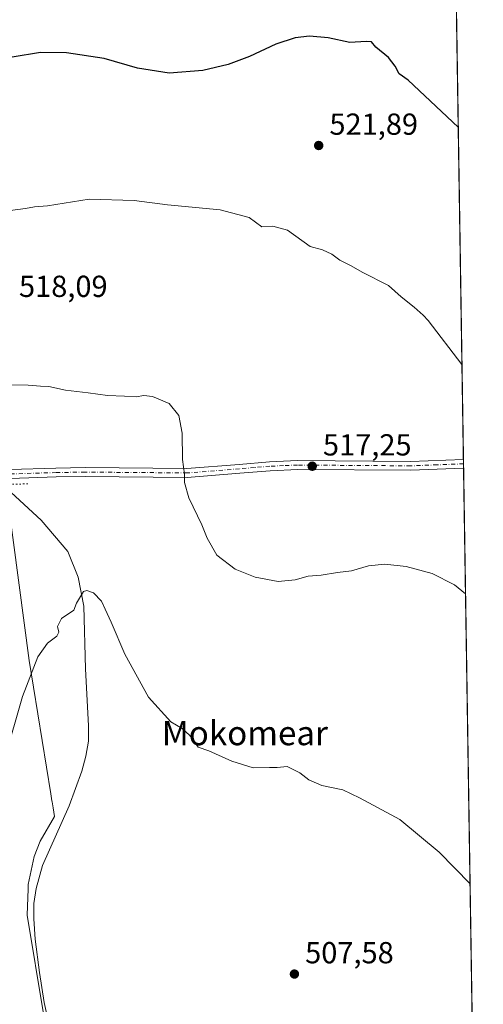
# Model space of a CAD drawing. Units: metres. Extents: x 603723 to 607160, y 4750035 to 4752401.
# Drawn here: x 607008 to 607160, y 4750326 to 4750650 of the extents above; entities that cross this region are included whole.
import ezdxf
from ezdxf.enums import TextEntityAlignment as Align

# ---------------------------------------------------------------- set-up
doc = ezdxf.new("R2010")
doc.units = ezdxf.units.M
doc.header["$MEASUREMENT"] = 0
doc.linetypes.add('DGN Style 4', pattern=[2.6384748266838614, 1.318413404963828, -0.6592067024819142, 0.001648016756204785, -0.6592067024819142])
doc.linetypes.add('DGN Style 5', pattern=[1.1536117293433497, 0.4944050268614355, -0.6592067024819142])
for name, color, linetype, lineweight in [('Comarca CxS', 21, 'Continuous', 0), ('Comunidad Autónoma CxS', 142, 'Continuous', 0), ('Corriente natural lineal', 142, 'Continuous', 13), ('Cultivos herbáceos CxS', 92, 'Continuous', 0), ('Curva de nivel maestra', 30, 'Continuous', 30), ('Curva de nivel normal', 30, 'Continuous', 0), ('Entidad de ámbito territorial', 7, 'Continuous', 0), ('Entidad de ámbito territorial CxS', 92, 'Continuous', 0), ('Huerta CxS', 92, 'Continuous', 0), ('Municipio CxS', 4, 'Continuous', 0), ('Pista no pavimentada Cxs', 111, 'Continuous', 0), ('Pista no pavimentada eje', 91, 'DGN Style 4', 0), ('Provincia CxS', 1, 'Continuous', 0), ('Puente lineal', 2, 'DGN Style 5', 0), ('Punto de cota en terreno', 7, 'Continuous', 0), ('Rótulo de punto de cota en terreno', 7, 'Continuous', 0), ('Texto cartográfico', 7, 'Continuous', 0)]:
    doc.layers.add(name, color=color, linetype=linetype, lineweight=lineweight)
doc.styles.add('Style-Arial', font='txt')

# ---------------------------------------------------------------- blocks, each defined once
blk = doc.blocks.new('*U23')
at = {"layer": 'Cultivos herbáceos CxS', "color": 92, "linetype": 'Continuous', "lineweight": 0}
blk.add_polyline3d([(607145.3721000003, 4751034.567299999, 581.6684999999999), (607158.3364000004, 4750203.752599999, 512.9799000000058), (607144.5371000003, 4750174.207699999, 512.194399999993), (607126.4527000004, 4750150.4011, 511.303899999999), (607110.0723000001, 4750141.2413, 509.7862000000023), (607077.6135, 4750125.005700001, 507.4279999999999), (607067.8457000004, 4750113.284499999, 506.5295999999944), (607063.9376999997, 4750102.865900001, 506.104800000001), (607063.6476999996, 4750086.048699999, 505.4309000000067), (606531.8098999998, 4750077.8849, 513.3953000000038)], dxfattribs=at)
blk = doc.blocks.new('5PATER')
at = {"layer": 'Huerta CxS', "linetype": 'Continuous', "lineweight": 0}
h = blk.add_hatch(color=51, dxfattribs=at)
edge = h.paths.add_edge_path()
edge.add_ellipse((0, 0), major_axis=(-0.1095731443231308, -0.1110710700762829), ratio=0.9994222409660322, start_angle=0, end_angle=360)

msp = doc.modelspace()

# ---------------------------------------------------------------- linework, layer by layer
at = {"layer": 'Comarca CxS', "color": 21, "linetype": 'Continuous', "lineweight": 0, "flags": 128}
msp.add_lwpolyline([(604124.1886182555, 4750040.927778017), (603758.2100007894, 4750035.309982464), (603753.999635632, 4750313.845443273), (603739.0565368402, 4751302.40172115), (603723.2400007899, 4752348.739982442), (603932.1160783024, 4752351.948537548), (605701.7815795443, 4752379.132451315), (607124.0500008166, 4752400.97998244), (607129.8706941173, 4752027.963835197), (607160.150000817, 4750087.529982464), (607051.0971875892, 4750085.856014698), (605419.4706763674, 4750060.810441755), (605239.2230301709, 4750058.043628676)], close=True, dxfattribs=at)
at = {"layer": 'Comunidad Autónoma CxS', "color": 142, "linetype": 'Continuous', "lineweight": 0, "flags": 128}
msp.add_lwpolyline([(604124.1886182555, 4750040.927778017), (603758.2100007894, 4750035.309982464), (603753.999635632, 4750313.845443273), (603739.0565368402, 4751302.40172115), (603723.2400007899, 4752348.739982442), (603932.1160783024, 4752351.948537548), (605701.7815795443, 4752379.132451315), (607124.0500008166, 4752400.97998244), (607129.8706941173, 4752027.963835197), (607160.150000817, 4750087.529982464), (607051.0971875892, 4750085.856014698), (605419.4706763674, 4750060.810441755), (605239.2230301709, 4750058.043628676)], close=True, dxfattribs=at)
at = {"layer": 'Corriente natural lineal', "color": 142, "linetype": 'Continuous', "lineweight": 13}
msp.add_polyline3d([(607001.9704, 4750497.4506, 512.751099999994), (607014.7335000001, 4750485.656199999, 511.5239000000002), (607023.4171000002, 4750475.376900001, 510.6457999999984), (607026.8567000004, 4750466.9102, 510.1242000000057), (607028.7088000001, 4750457.385199999, 509.7164000000049), (607029.2379999999, 4750436.7476, 508.9930000000023), (607030.2500999998, 4750417.9901, 507.9266999999964), (607030.2600999996, 4750413.0001, 507.9774000000034), (607029.4401000004, 4750407.960100001, 507.8462), (607028.0701000001, 4750403.050100001, 507.6217999999935), (607023.8601000002, 4750391.610099999, 507.5011999999988), (607015.1300999997, 4750372.0601, 507.8334999999934), (607013.0000999998, 4750364.450099999, 508.6098000000056), (607012.3300999999, 4750359.4901, 508.7241999999969), (607012.2401000002, 4750354.5101, 508.9238999999943), (607012.6901000004, 4750347.7401, 508.8303000000015), (607014.1001000004, 4750336.7601, 508.5090000000055), (607015.6901000004, 4750326.890100001, 508.2884999999952), (607019.3300999999, 4750310.720100001, 506.4720999999991)], dxfattribs=at)
at = {"layer": 'Cultivos herbáceos CxS', "color": 92, "linetype": 'Continuous', "lineweight": 0, "extrusion": (0.001673523177061054, -0.1072475749272211, 0.9942309374548782), "elevation": -507949.0977253696, "flags": 128}
msp.add_lwpolyline([(681199.0049336428, 4713573.339135236), (681199.0049336429, 4713161.977580654)], dxfattribs=at)
at = {"layer": 'Cultivos herbáceos CxS', "color": 92, "linetype": 'Continuous', "lineweight": 0, "extrusion": (0.0004094794692245722, -0.02621925731608298, 0.9996561323136858), "elevation": -123788.2714139342, "flags": 128}
msp.add_lwpolyline([(681261.6099582002, 4738828.893278602), (681261.6099582002, 4738827.432698327)], dxfattribs=at)
at = {"layer": 'Cultivos herbáceos CxS', "color": 92, "linetype": 'Continuous', "lineweight": 0, "extrusion": (0.0004087480772312969, -0.02628772371320666, 0.9996543345111788), "elevation": -124113.966322315, "flags": 128}
msp.add_lwpolyline([(680936.974458787, 4738865.572520008), (680936.9744587871, 4738864.111938665)], dxfattribs=at)
at = {"layer": 'Cultivos herbáceos CxS', "color": 92, "linetype": 'Continuous', "lineweight": 0, "extrusion": (0.0002589709414240866, -0.01659582383396114, 0.9998622462946202), "elevation": -78163.3990524817, "flags": 128}
msp.add_lwpolyline([(681200.3618431474, 4739806.859072939), (681200.3618431475, 4739507.753965261)], dxfattribs=at)
at = {"layer": 'Curva de nivel maestra', "color": 30, "linetype": 'Continuous', "lineweight": 30, "elevation": 525, "flags": 128}
msp.add_lwpolyline([(607151.9188000001, 4750615.024), (607135.3799999999, 4750630.520099999), (607132.5, 4750632.600099999), (607131.2100000001, 4750635.1601), (607129, 4750637.960100001), (607124.8399999999, 4750641.450099999), (607123.3399999999, 4750643.130100001), (607121.6600000003, 4750643.280099999), (607116.25, 4750642.920100001), (607109.1399999997, 4750644.520099999), (607102.9400000004, 4750645.0701), (607098.2800000003, 4750644.440099999), (607091.8700000001, 4750642.370100001), (607083.1799999997, 4750638.380100001), (607076.1799999997, 4750635.690099999), (607067.8399999999, 4750633.7401), (607056.79, 4750632.860099999), (607046.4299999997, 4750634.470100001), (607035.4600000001, 4750637.6801), (607023.0599999996, 4750639.5701), (607014.4199999999, 4750639.690099999), (607005.1900000004, 4750638.130100001)], dxfattribs=at)
at = {"layer": 'Curva de nivel normal', "color": 30, "linetype": 'Continuous', "lineweight": 0, "flags": 128}
for points, elevation in [([(607153.1368000006, 4750536.968900001), (607142.04, 4750551.390000001), (607140.3200000003, 4750553.180000001), (607137.3700000001, 4750555.850000001), (607133.0800000001, 4750559.230000001), (607128.9199999999, 4750562.949999999), (607120.3399999999, 4750567.380000001), (607116.7300000006, 4750569.430000001), (607112.9800000006, 4750571.310000001), (607110.2699999996, 4750573.310000001), (607107.2000000002, 4750574.65), (607103.2400000002, 4750575.82), (607095.7199999997, 4750581.180000001), (607090.9199999999, 4750582.5), (607087.3200000003, 4750582.279999999), (607083.0999999996, 4750585.390000001), (607073.6200000001, 4750587.91), (607056.2300000006, 4750589.51), (607045.2999999998, 4750590.92), (607030.4699999997, 4750591.42), (607016.8200000003, 4750589.210000001), (607012.4699999997, 4750588.850000001), (607009.5700000003, 4750588.300000001), (607004.4600000001, 4750587.67)], 520), ([(607000.5099999999, 4750530.26), (607010.4400000004, 4750530.180000001), (607014.5, 4750529.779999999), (607017.1600000003, 4750529.65), (607022.75, 4750528.5), (607030.1600000003, 4750527.619999999), (607036.5199999996, 4750526.720000001), (607042.1200000001, 4750526.560000001), (607045.9299999997, 4750526.32), (607048.4600000001, 4750526.76), (607051.3399999999, 4750526.460000001), (607056.7699999996, 4750524.16), (607060, 4750520.130000001), (607061.1200000001, 4750514.34), (607061.2000000002, 4750505.619999999), (607061.8499999996, 4750500.810000001), (607061.8799999999, 4750498.109999999), (607063.2400000002, 4750493), (607067.54, 4750484.109999999), (607069.2999999998, 4750479.720000001), (607072.5199999996, 4750474.199999999), (607078.4699999997, 4750469.550000001), (607085.1500000004, 4750466.9), (607092.6200000001, 4750465.5), (607098.2800000003, 4750466.050000001), (607102.5099999999, 4750467.27), (607106.8399999999, 4750467.560000001), (607112.1799999997, 4750468.470000001), (607116.8399999999, 4750469.039999999), (607122.3300000001, 4750470.699999999), (607127.8099999996, 4750471.210000001), (607134.79, 4750470.430000001), (607143.3600000005, 4750468.16), (607150.7300000006, 4750464.359999999), (607154.3161000004, 4750461.395099999)], 515), ([(607155.8046000004, 4750366.002499999), (607145.6399999997, 4750376.4), (607132.6600000003, 4750387.119999999), (607119.3799999999, 4750394.310000001), (607113.9199999999, 4750396.9), (607107.0499999998, 4750398.300000001), (607102.7400000002, 4750400.180000001), (607099.7599999999, 4750402.560000001), (607095.5899999999, 4750404.619999999), (607092.2999999998, 4750404.279999999), (607089.7599999999, 4750404.27), (607084.4100000003, 4750404.210000001), (607077.4600000001, 4750406.310000001), (607069.8300000001, 4750409.710000001), (607066.3700000001, 4750410.960000001), (607063.6200000001, 4750414.83), (607061.1299999999, 4750417.100000001), (607057.3399999999, 4750419.310000001), (607049.9800000006, 4750427.449999999), (607042.2400000002, 4750441.560000001), (607037.7599999999, 4750452.07), (607035.7000000002, 4750456.369999999), (607034.5599999996, 4750459.039999999), (607031.9500000002, 4750461.730000001), (607029.7300000006, 4750462.57), (607028.6399999997, 4750462.210000001), (607026.3300000001, 4750458.430000001), (607025.3899999997, 4750456.07), (607021.3899999997, 4750453.300000001), (607020.04, 4750450.640000001), (607020.5, 4750448.82), (607019.8799999999, 4750447.539999999), (607016.79, 4750445.26), (607013.6399999997, 4750440.66), (607008.5999999996, 4750427.619999999), (607002.75, 4750407.380000001)], 510)]:
    msp.add_lwpolyline(points, dxfattribs=dict(at, elevation=elevation))
at = {"layer": 'Entidad de ámbito territorial', "color": 7, "linetype": 'Continuous', "lineweight": 0, "flags": 128}
msp.add_lwpolyline([(607015.4409999979, 4750323.135999998), (607010.1289999996, 4750355.682000002), (607010.4069999993, 4750364.372), (607010.4500000002, 4750365.721000001), (607012.4379999997, 4750375.027000001), (607014.3789999987, 4750380.014000001), (607019.0599999981, 4750388.097), (607018.5929999994, 4750390.980000002), (607018.2739999985, 4750392.944999998), (607018.2129999994, 4750393.325999999), (607017.8479999988, 4750395.578000001), (607010.726, 4750439.513000002), (607003.8899999999, 4750490.778999997)], dxfattribs=at)
at = {"layer": 'Entidad de ámbito territorial CxS', "color": 92, "linetype": 'Continuous', "lineweight": 0, "flags": 128}
msp.add_lwpolyline([(607003.890000001, 4750490.778999999), (607010.7260000008, 4750439.513), (607017.8479999999, 4750395.577999999), (607018.2130000002, 4750393.325999998), (607018.2739999993, 4750392.944999999), (607018.5930000001, 4750390.980000001), (607019.0599999988, 4750388.096999999), (607014.3789999996, 4750380.014000001), (607012.4380000005, 4750375.027), (607010.450000001, 4750365.721), (607010.407, 4750364.371999999), (607010.1290000004, 4750355.682000001), (607015.4409999987, 4750323.135999999)], dxfattribs=at)
at = {"layer": 'Municipio CxS', "color": 4, "linetype": 'Continuous', "lineweight": 0, "flags": 128}
msp.add_lwpolyline([(607129.8706941173, 4752027.963835197), (607160.150000817, 4750087.529982464), (607051.0971875892, 4750085.856014698), (605419.4706763674, 4750060.810441755), (605239.2230301709, 4750058.043628676), (604124.1886182555, 4750040.927778017)], dxfattribs=at)
at = {"layer": 'Pista no pavimentada Cxs', "color": 111, "linetype": 'Continuous', "lineweight": 0, "extrusion": (0.0005657553201684145, -0.03630532711709311, 0.9993405841572924), "elevation": -171607.4519253091, "flags": 128}
msp.add_lwpolyline([(681099.2926442978, 4737361.589867346), (681099.2926442977, 4737358.667785982)], dxfattribs=at)
at = {"layer": 'Pista no pavimentada Cxs', "color": 111, "linetype": 'Continuous', "lineweight": 0}
for points in [[(606939.5301000001, 4750499.770099999, 517.7783000000054), (606945.5000999998, 4750500.2501, 517.6300000000047), (606977.9101, 4750501.140100001, 516.0298000000039), (607004.5301000001, 4750502.380100001, 512.7584999999963), (607019.5701000001, 4750502.840100001, 512.8233000000037), (607029.2001, 4750502.9901, 513.0528000000049), (607062.6601, 4750502.710100001, 515.1698999999935), (607079.8101000005, 4750504.0601, 516.5993000000017), (607089.8101000005, 4750504.9101, 517.093200000003), (607099.0401, 4750505.3101, 517.2682999999961), (607136.2200999996, 4750505.050100001, 517.4857000000047), (607153.6246999997, 4750505.699899999, 518.0527000000002)], [(607004.5301000001, 4750502.380100001, 512.7584999999963), (607019.5701000001, 4750502.840100001, 512.8233000000037), (607029.2001, 4750502.9901, 513.0528000000049), (607062.6601, 4750502.710100001, 515.1698999999935), (607079.8101000005, 4750504.0601, 516.5993000000017), (607089.8101000005, 4750504.9101, 517.093200000003), (607099.0401, 4750505.3101, 517.2682999999961), (607136.2200999996, 4750505.050100001, 517.4857000000047), (607153.6246999997, 4750505.699899999, 518.0527000000002), (607153.6700999998, 4750502.780099999, 517.9465000000055), (607136.2600999996, 4750502.120100001, 517.3840000000055), (607099.0900999998, 4750502.380100001, 517.0969000000041), (607090.0000999998, 4750501.9801, 516.9505999999965), (607080.0500999996, 4750501.140100001, 516.5383000000002), (607062.7600999996, 4750499.780099999, 515.0760000000009), (607029.2100999998, 4750500.0601, 512.7433000000019), (607019.6401000004, 4750499.9101, 512.8046000000032), (607004.6401000004, 4750499.450099999, 513.0455999999976)], [(607153.6701999997, 4750502.780099999, 517.9465999999958), (607136.2600999996, 4750502.120100001, 517.3840000000055), (607099.0900999998, 4750502.380100001, 517.0969000000041), (607090.0000999998, 4750501.9801, 516.9505999999965), (607080.0500999996, 4750501.140100001, 516.5383000000002), (607062.7600999996, 4750499.780099999, 515.0760000000009), (607029.2100999998, 4750500.0601, 512.7433000000019), (607019.6401000004, 4750499.9101, 512.8046000000032), (607004.6401000004, 4750499.450099999, 513.0455999999976), (606978.0201000003, 4750498.210100001, 515.1291000000056), (606945.6601, 4750497.3301, 517.4235999999946), (606937.0800999999, 4750496.640100001, 517.8473999999987), (606929.8000999996, 4750495.350099999, 517.9959999999992), (606913.5100999996, 4750489.340100001, 517.9176000000007), (606891.5301000001, 4750479.100099999, 518.6122000000032), (606867.1201, 4750466.940099999, 517.4429999999993), (606849.8000999996, 4750456.960100001, 517.2387000000017), (606833.4401000004, 4750449.5601, 517.1539000000049), (606810.8400999998, 4750437.840100001, 517.5391999999993), (606782.1601, 4750423.640100001, 516.1624000000012), (606743.5401, 4750403.450099999, 516.1545999999944), (606717.4401000004, 4750391.220100001, 516.840200000006), (606701.6901000004, 4750383.470100001, 517.2397000000057)]]:
    msp.add_polyline3d(points, dxfattribs=at)
at = {"layer": 'Pista no pavimentada eje', "color": 91, "linetype": 'DGN Style 4', "lineweight": 0}
msp.add_polyline3d([(607153.6475000001, 4750504.24, 517.9995999999956), (607144.9451000001, 4750503.915100001, 517.6772000000057), (607136.2401000002, 4750503.585100001, 517.4493999999977), (607099.0651000004, 4750503.845100001, 517.1784000000043), (607094.4501, 4750503.645099999, 517.1134000000021), (607089.9051000001, 4750503.4451, 516.9964000000036), (607084.9051000001, 4750503.020099999, 516.7782000000007), (607079.9301000005, 4750502.600099999, 516.4890000000014), (607062.7100999998, 4750501.245100001, 515.1177000000025), (607029.2050999999, 4750501.5251, 512.9038), (607019.6051000003, 4750501.3751, 512.8003000000026), (607004.5850999998, 4750500.915100001, 512.9018000000069), (606977.9650999998, 4750499.675100001, 515.5785000000033), (606961.7851, 4750499.235099999, 516.5622000000003), (606945.5800999999, 4750498.790100001, 517.5194000000047), (606938.4968999998, 4750498.2205, 517.7654999999941)], dxfattribs=at)
at = {"layer": 'Provincia CxS', "color": 1, "linetype": 'Continuous', "lineweight": 0, "flags": 128}
msp.add_lwpolyline([(604124.1886182555, 4750040.927778017), (603758.2100007894, 4750035.309982464), (603753.999635632, 4750313.845443273), (603739.0565368402, 4751302.40172115), (603723.2400007899, 4752348.739982442), (603932.1160783024, 4752351.948537548), (605701.7815795443, 4752379.132451315), (607124.0500008166, 4752400.97998244), (607129.8706941173, 4752027.963835197), (607160.150000817, 4750087.529982464), (607051.0971875892, 4750085.856014698), (605419.4706763674, 4750060.810441755), (605239.2230301709, 4750058.043628676)], close=True, dxfattribs=at)
at = {"layer": 'Puente lineal', "color": 2, "linetype": 'DGN Style 5', "lineweight": 0, "extrusion": (-0.007249071177061681, 0.9495070107792752, 0.3136620593059912), "elevation": 4506391.453769176, "flags": 128}
msp.add_lwpolyline([(-643259.577694181, -1488066.844247283), (-643251.1764121052, -1488066.41108775), (-643244.1853943132, -1488066.071131763)], dxfattribs=at)

# ---------------------------------------------------------------- block references
at = {"layer": 'Cultivos herbáceos CxS', "color": 92, "linetype": 'Continuous', "lineweight": 0}
msp.add_blockref('*U23', (0, 0), dxfattribs=at)
at = {"layer": 'Punto de cota en terreno', "color": 7, "linetype": 'Continuous', "lineweight": 0, "xscale": 10, "yscale": 10, "zscale": 10}
for p in [(607106, 4750609.039999999, 521.8899999999994), (607103.8700000001, 4750503.460000001, 517.25), (607098.0099999999, 4750336.279999999, 507.5800000000018)]:
    msp.add_blockref('5PATER', p, dxfattribs=at)

# ---------------------------------------------------------------- texts
at = {"layer": 'Rótulo de punto de cota en terreno', "color": 7, "linetype": 'Continuous', "lineweight": 0, "style": 'Style-Arial'}
for s, p in [('521,89', (607109.5278000003, 4750612.5678)), ('518,09', (607007.3978000004, 4750559.177800001)), ('517,25', (607107.3978000004, 4750506.9878)), ('507,58', (607101.5378000002, 4750339.807800001))]:
    msp.add_text(s, height=7.000000000000002, dxfattribs=at).set_placement(p)
at = {"layer": 'Texto cartográfico', "color": 7, "linetype": 'Continuous', "lineweight": 0, "style": 'Style-Arial'}
msp.add_text('Mokomear', height=8, dxfattribs=at).set_placement((607081.7077426834, 4750415.610149999), align=Align.MIDDLE_CENTER)

doc.saveas('drawing.dxf')
